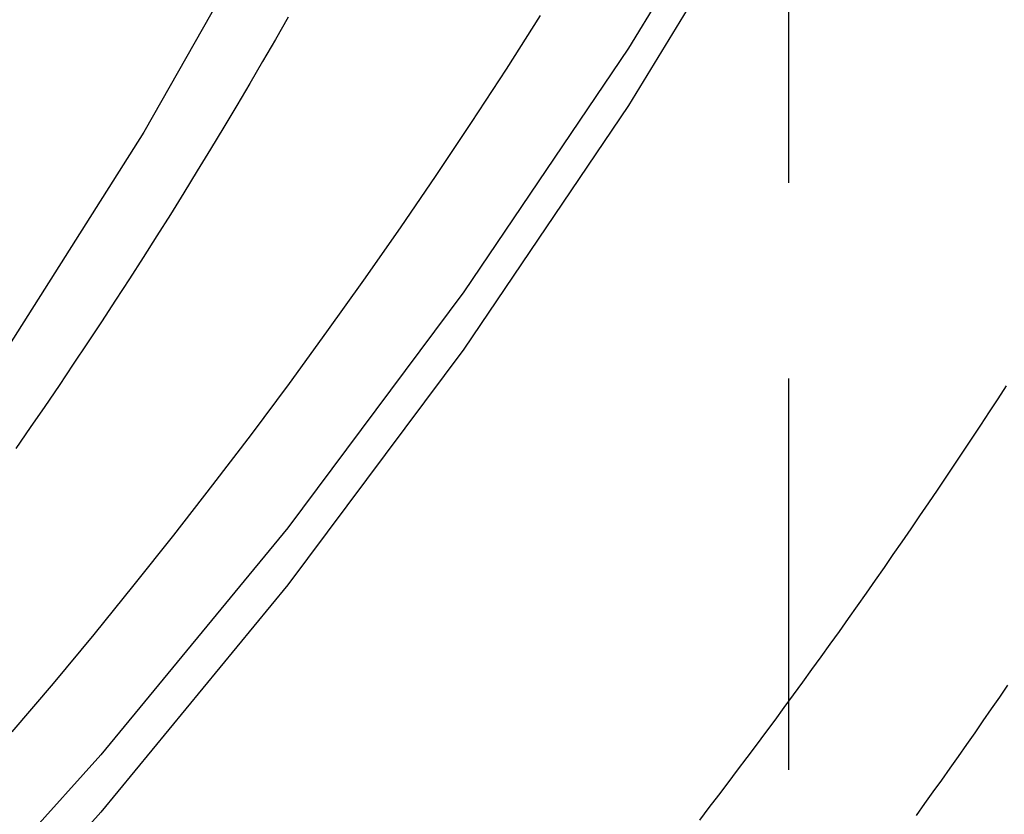
# Model space of a CAD drawing. Extents: x -800 to 252, y -550 to 401.
# Drawn here: x -520 to -514, y 127 to 132 of the extents above; entities that cross this region are included whole.
import ezdxf

# ---------------------------------------------------------------- set-up
doc = ezdxf.new("R2010")
doc.units = 0
doc.header["$LTSCALE"] = 10
doc.linetypes.add('VERDECKT', pattern=[0.375, 0.25, -0.125])
doc.layers.get('0').update_dxf_attribs({"linetype": 'CONTINUOUS'})
doc.layers.add('STEMPEL', color=3, linetype='CONTINUOUS')

# ---------------------------------------------------------------- blocks, each defined once
blk = doc.blocks.new('A$CAE5A16F1')
at = {"color": 1, "linetype": 'VERDECKT', "extrusion": (2e-16, 1, -2e-16)}
blk.add_line((34.9, 145), (34.9, 127), dxfattribs=at)
at = {"color": 1, "linetype": 'VERDECKT'}
for points in [[(39.8003, 147.822, 0), (39.4764, 145.971, 0), (39.0663, 144.138, 0), (38.5708, 142.325, 0), (37.991, 140.538, 0), (37.3282, 138.779, 0), (36.5838, 137.054, 0), (35.7595, 135.365, 0), (34.8571, 133.716, 0), (33.8784, 132.111, 0), (32.8258, 130.554, 0), (31.7014, 129.047, 0), (30.5078, 127.595, 0), (29.2475, 126.2, 0), (27.9233, 124.865, 0), (26.5381, 123.593, 0), (25.0948, 122.388, 0), (23.5968, 121.251, 0), (22.0472, 120.186, 0), (20.4494, 119.193, 0), (18.8069, 118.277, 0), (17.1234, 117.438, 0), (15.4024, 116.679, 0), (13.6477, 116, 0)], [(39.8003, 147.822, 0), (39.4764, 145.971, 0), (39.0663, 144.138, 0), (38.5708, 142.325, 0), (37.991, 140.538, 0), (37.3282, 138.779, 0), (36.5838, 137.054, 0), (35.7595, 135.365, 0), (34.8571, 133.716, 0), (33.8784, 132.111, 0), (32.8258, 130.554, 0), (31.7014, 129.047, 0), (30.5078, 127.595, 0), (29.2475, 126.2, 0), (27.9233, 124.865, 0), (26.5381, 123.593, 0), (25.0948, 122.388, 0), (23.5968, 121.251, 0), (22.0472, 120.186, 0), (20.4494, 119.193, 0), (18.8069, 118.277, 0), (17.1234, 117.438, 0), (15.4024, 116.679, 0), (13.6477, 116, 0)], [(39.8003, 147.456, 0), (39.4764, 145.605, 0), (39.0663, 143.771, 0), (38.5708, 141.959, 0), (37.991, 140.171, 0), (37.3282, 138.413, 0), (36.5838, 136.687, 0), (35.7595, 134.998, 0), (34.8571, 133.35, 0), (33.8784, 131.745, 0), (32.8258, 130.187, 0), (31.7014, 128.681, 0), (30.5078, 127.229, 0), (29.2475, 125.833, 0), (27.9233, 124.499, 0), (26.5381, 123.227, 0), (25.0948, 122.022, 0), (23.5968, 120.885, 0), (22.0472, 119.819, 0), (20.4494, 118.827, 0), (18.8069, 117.911, 0), (17.1234, 117.072, 0), (15.4024, 116.312, 0)], [(39.8003, 147.456, 0), (39.4764, 145.605, 0), (39.0663, 143.771, 0), (38.5708, 141.959, 0), (37.991, 140.171, 0), (37.3282, 138.413, 0), (36.5838, 136.687, 0), (35.7595, 134.998, 0), (34.8571, 133.35, 0), (33.8784, 131.745, 0), (32.8258, 130.187, 0), (31.7014, 128.681, 0), (30.5078, 127.229, 0), (29.2475, 125.833, 0), (27.9233, 124.499, 0), (26.5381, 123.227, 0), (25.0948, 122.022, 0), (23.5968, 120.885, 0), (22.0472, 119.819, 0), (20.4494, 118.827, 0), (18.8069, 117.911, 0), (17.1234, 117.072, 0), (15.4024, 116.312, 0)], [(36.2918, 129.954, 0), (36.2372, 129.87, 0), (36.1825, 129.787, 0), (36.1276, 129.703, 0), (36.0725, 129.62, 0), (36.0173, 129.536, 0), (35.9618, 129.453, 0), (35.9061, 129.37, 0), (35.8502, 129.287, 0), (35.7942, 129.205, 0), (35.7379, 129.122, 0), (35.6815, 129.04, 0), (35.6248, 128.957, 0), (35.568, 128.875, 0), (35.511, 128.793, 0), (35.4538, 128.711, 0), (35.3964, 128.629, 0), (35.3388, 128.547, 0), (35.2811, 128.466, 0), (35.2231, 128.384, 0), (35.165, 128.303, 0), (35.1066, 128.222, 0), (35.0481, 128.141, 0), (34.9894, 128.06, 0), (34.9305, 127.979, 0), (34.8714, 127.899, 0), (34.8121, 127.818, 0), (34.7527, 127.738, 0), (34.693, 127.658, 0), (34.6332, 127.578, 0), (34.5732, 127.498, 0), (34.513, 127.418, 0), (34.4526, 127.338, 0), (34.392, 127.259, 0), (34.3313, 127.179, 0)], [(36.2918, 129.954, 0), (36.2372, 129.87, 0), (36.1825, 129.787, 0), (36.1276, 129.703, 0), (36.0725, 129.62, 0), (36.0173, 129.536, 0), (35.9618, 129.453, 0), (35.9061, 129.37, 0), (35.8502, 129.287, 0), (35.7942, 129.205, 0), (35.7379, 129.122, 0), (35.6815, 129.04, 0), (35.6248, 128.957, 0), (35.568, 128.875, 0), (35.511, 128.793, 0), (35.4538, 128.711, 0), (35.3964, 128.629, 0), (35.3388, 128.547, 0), (35.2811, 128.466, 0), (35.2231, 128.384, 0), (35.165, 128.303, 0), (35.1066, 128.222, 0), (35.0481, 128.141, 0), (34.9894, 128.06, 0), (34.9305, 127.979, 0), (34.8714, 127.899, 0), (34.8121, 127.818, 0), (34.7527, 127.738, 0), (34.693, 127.658, 0), (34.6332, 127.578, 0), (34.5732, 127.498, 0), (34.513, 127.418, 0), (34.4526, 127.338, 0), (34.392, 127.259, 0), (34.3313, 127.179, 0)]]:
    blk.add_polyline3d(points, dxfattribs=at)
at = {"color": 3, "linetype": 'CONTINUOUS'}
for points in [[(35.8444, 148.241, 0), (35.7148, 146.487, 0), (35.4992, 144.741, 0), (35.198, 143.008, 0), (34.8121, 141.292, 0), (34.3423, 139.597, 0), (33.7897, 137.926, 0), (33.1558, 136.285, 0), (32.442, 134.677, 0), (31.65, 133.106, 0), (30.7818, 131.575, 0), (29.8394, 130.089, 0), (28.8252, 128.651, 0), (27.7415, 127.264, 0), (26.5909, 125.932, 0), (25.3764, 124.658, 0), (24.1006, 123.445, 0), (22.7668, 122.297, 0)], [(33.3145, 132.319, 0), (33.0957, 131.976, 0), (32.8734, 131.636, 0), (32.6476, 131.298, 0), (32.4183, 130.962, 0), (32.1855, 130.629, 0), (31.9493, 130.298, 0), (31.7096, 129.969, 0), (31.4666, 129.643, 0), (31.2202, 129.32, 0), (30.9705, 128.999, 0), (30.7175, 128.681, 0), (30.4612, 128.365, 0), (30.2017, 128.052, 0), (29.9389, 127.742, 0)], [(36.3005, 128.041, 0), (36.2482, 127.965, 0), (36.1956, 127.889, 0), (36.143, 127.813, 0), (36.0901, 127.737, 0), (36.0371, 127.661, 0), (35.984, 127.586, 0), (35.9307, 127.51, 0), (35.8772, 127.435, 0), (35.8235, 127.36, 0), (35.7698, 127.284, 0), (35.7158, 127.209, 0)]]:
    blk.add_polyline3d(points, dxfattribs=at)
at = {"color": 3}
blk.add_polyline3d([(31.7036, 132.308, 0), (31.6225, 132.166, 0), (31.5407, 132.025, 0), (31.4583, 131.885, 0), (31.3753, 131.745, 0), (31.2917, 131.605, 0), (31.2075, 131.465, 0), (31.1226, 131.326, 0), (31.0371, 131.187, 0), (30.951, 131.049, 0), (30.8643, 130.911, 0), (30.7769, 130.774, 0), (30.689, 130.636, 0), (30.6004, 130.5, 0), (30.5112, 130.363, 0), (30.4214, 130.227, 0), (30.331, 130.092, 0), (30.24, 129.956, 0), (30.1484, 129.822, 0), (30.0562, 129.687, 0), (29.9634, 129.553, 0)], dxfattribs=at)
at = {"color": 3, "linetype": 'CONTINUOUS'}
blk.add_arc((0.0554, 151.5), 51.5, 270, 357, dxfattribs=at)
at = {"color": 3, "linetype": 'CONTINUOUS', "extrusion": (0, -2e-16, -1)}
blk.add_arc((-34.76922, 150), 50, 183, 270, dxfattribs=at)

msp = doc.modelspace()

# ---------------------------------------------------------------- block references
at = {"layer": 'STEMPEL'}
msp.add_blockref('A$CAE5A16F1', (-550, 0), dxfattribs=at)

doc.saveas('drawing.dxf')
